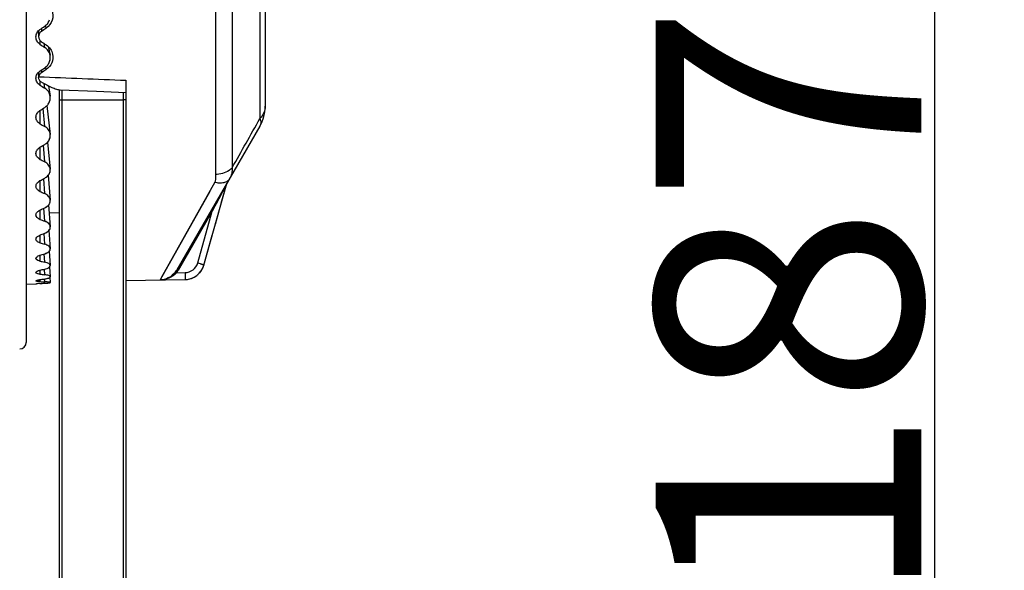
# Model space of a CAD drawing. Units: millimetres. Extents: x 22 to 1327, y 61 to 950.
# Drawn here: x 407 to 481, y 288 to 329 of the extents above; entities that cross this region are included whole.
import ezdxf

# ---------------------------------------------------------------- set-up
doc = ezdxf.new("R2010")
doc.units = ezdxf.units.MM
doc.header["$LTSCALE"] = 81.675
doc.header["$PDMODE"] = 3
doc.header["$PDSIZE"] = 1
doc.layers.get('0').update_dxf_attribs({"linetype": 'CONTINUOUS'})
doc.layers.get('Defpoints').update_dxf_attribs({"linetype": 'CONTINUOUS'})
doc.layers.add('06___PRT_ALL_SURFS', color=7, linetype='CONTINUOUS')
doc.styles.get("Standard").update_dxf_attribs({"font": 'txt', "height": 20})
doc.dimstyles.new('DIMSTYLE_1', dxfattribs={"dimtxt": 20, "dimasz": 5, "dimexe": 1.5, "dimexo": 0, "dimgap": 1, "dimtad": 1, "dimtoh": 1, "dimdec": 0, "dimzin": 1, "dimdsep": 46, "dimtxsty": 'Standard', "dimcen": 0.09, "dimclrd": 3, "dimclre": 3, "dimclrt": 3, "dimadec": 1, "dimazin": 2, "dimtp": 0.01, "dimtm": 0.01, "dimtfac": 1, "dimtdec": 0, "dimtofl": 0, "dimtmove": 0, "dimatfit": 3, "dimfxl": 1, "dimtolj": 1, "dimarcsym": 0})

# ---------------------------------------------------------------- blocks, each defined once
blk = doc.blocks.new('*D9')
at = {"color": 3, "linetype": 'Continuous', "lineweight": -2, "transparency": 16777216}
for p, q in [((387.838, 398.226), (476.976, 398.226)), ((475.476, 393.226), (475.476, 216.72)), ((354.489, 211.72), (476.976, 211.72))]:
    blk.add_line(p, q, dxfattribs=at)
at = {"color": 3, "transparency": 16777216}
for points in [[(476.309, 393.226), (474.643, 393.226), (475.476, 398.226)], [(474.643, 216.72), (476.309, 216.72), (475.476, 211.72)]]:
    blk.add_solid(points, dxfattribs=at)
at = {"layer": 'Defpoints', "color": 0, "transparency": 16777216}
for p in [(387.838, 398.226), (354.489, 211.72), (475.476, 211.72)]:
    blk.add_point(p, dxfattribs=at)
at = {"color": 3, "transparency": 16777216, "insert": (454.476, 307.546), "char_height": 20, "attachment_point": 2, "rotation": 90}
blk.add_mtext('\\A1;187', dxfattribs=at)

msp = doc.modelspace()

# ---------------------------------------------------------------- linework, layer by layer
at = {"color": 0, "linetype": 'Continuous'}
for p, q in [((407.075, 363.694), (407.075, 304.747)), ((421.318, 351.055), (421.318, 317.385)), ((422.587, 350.549), (422.587, 317.892)), ((424.667, 346.852), (424.667, 321.589)), ((425.075, 345.916), (425.075, 322.524)), ((408.576, 328.404), (408.532, 328.602)), ((408.224, 328.371), (408.224, 328.163)), ((408.109, 327.484), (408.109, 327.184)), ((408.466, 326.948), (408.416, 327.243)), ((408.738, 327.004), (408.872, 326.357)), ((408.576, 325.29), (408.549, 325.481)), ((408.011, 324.677), (408.016, 324.743)), ((408.224, 325.242), (408.224, 325.057)), ((408.109, 324.423), (408.109, 324.106)), ((408.466, 323.883), (408.426, 324.22)), ((408.765, 324.048), (408.881, 323.271)), ((414.575, 324.473), (414.575, 236.72)), ((409.575, 236.72), (409.575, 323.755)), ((409.64, 323.747), (412.373, 323.643)), ((409.775, 236.72), (409.775, 323.747)), ((412.373, 323.643), (414.575, 323.56)), ((414.375, 323.56), (414.375, 236.72)), ((408.629, 322.564), (408.885, 320.399)), ((409.775, 323.009), (414.375, 323.009)), ((408.109, 322.195), (408.109, 321.201)), ((408.466, 320.994), (408.34, 322.341)), ((424.673, 321.024), (418.428, 310.208)), ((408.466, 318.333), (408.369, 319.582)), ((408.684, 319.816), (408.887, 317.777)), ((408.109, 319.429), (408.109, 318.519)), ((408.109, 316.917), (408.109, 316.106)), ((408.466, 315.943), (408.39, 317.066)), ((408.725, 317.32), (408.888, 315.444)), ((421.274, 316.791), (417.237, 309.597)), ((420.454, 310.566), (422.184, 316.708)), ((421.766, 315.223), (422.184, 316.708)), ((422.147, 316.637), (422.111, 316.567)), ((422.162, 316.664), (422.147, 316.637)), ((422.184, 316.708), (422.188, 316.717)), ((422.188, 316.717), (422.194, 316.731)), ((420.891, 316.108), (417.151, 309.444)), ((408.109, 314.7), (408.109, 314.002)), ((408.466, 313.865), (408.407, 314.84)), ((408.758, 315.097), (408.889, 313.438)), ((408.806, 314.493), (409.575, 314.52)), ((421.086, 314.613), (418.511, 310.153)), ((419.99, 310.726), (421.086, 314.613)), ((421.322, 313.649), (421.603, 314.645)), ((408.466, 312.136), (408.421, 312.942)), ((408.788, 313.185), (408.89, 311.791)), ((408.109, 312.818), (408.109, 312.244)), ((420.884, 312.093), (421.088, 312.819)), ((408.466, 310.785), (408.433, 311.414)), ((408.815, 311.618), (408.89, 310.532)), ((420.454, 310.568), (420.884, 312.093)), ((408.109, 311.302), (408.109, 310.863)), ((408.109, 310.178), (408.109, 309.881)), ((408.466, 309.835), (408.445, 310.26)), ((408.84, 310.425), (408.89, 309.68)), ((418.4, 309.987), (419.045, 309.998)), ((418.428, 310.208), (418.417, 310.189)), ((420.454, 310.568), (420.454, 310.566)), ((408.109, 309.465), (408.109, 309.315)), ((408.466, 309.302), (408.456, 309.516)), ((408.864, 309.647), (408.89, 309.25)), ((414.575, 309.395), (419.036, 309.473)), ((417.151, 309.444), (419.036, 309.476)), ((419.036, 309.476), (419.036, 309.473)), ((407.075, 309.133), (407.811, 309.159)), ((407.811, 309.159), (407.846, 309.161))]:
    msp.add_line(p, q, dxfattribs=at)
for centre, radius, start, end in [((408.45, 324.674), 0.44, 158.64104, 171.02669), ((422.075, 322.524), 3, 330, 0), ((-523.564, 852.754), 1086.866, 330.520371, 330.74398), ((422.281, 316.681), 0.1, 150, 164.26395), ((417.14, 310.952), 1.488, 322.77836, 329.17544), ((417.136, 310.948), 1.588, 322.78038, 329.34283), ((417.137, 310.947), 1.587, 329.34543, 329.99994), ((419.01, 310.973), 1.5, 271, 344.26394), ((419.014, 310.973), 1.495, 310.50239, 315.54193), ((419.009, 310.976), 1.501, 315.54839, 324.89697), ((419.017, 310.971), 1.491, 324.90461, 329.60803), ((419.003, 310.978), 1.507, 329.62481, 344.21244), ((409.407, 283.721), 25.488, 92.91946, 93.2798), ((419.013, 310.971), 1.495, 297.88967, 298.56818), ((419.007, 310.98), 1.505, 298.58815, 309.95365), ((419.01, 310.976), 1.5, 309.96179, 310.50346), ((409.369, 284.392), 24.815, 93.27977, 93.51789), ((406.575, 304.747), 0.5, 271, 0)]:
    msp.add_arc(centre, radius, start, end, dxfattribs=at)
for centre, major_axis, ratio, start_param, end_param in [((405.499, 333.009), (35.777, 24.75), 0.123307, -1.58315, -1.573168), ((406.75, 333.619), (35.52, 24.574), 0.123421, -1.614626, -1.604736), ((405.499, 335.432), (35.777, -24.75), 0.123307, -1.412957, -1.402975), ((406.75, 334.821), (35.52, -24.574), 0.123421, -1.44427, -1.43438), ((407.789, 327.353), (0.017, 1.116), 0.946306, -1.962314, -1.912558), ((405.499, 333.062), (35.623, 24.251), 0.1858, -1.623871, -1.613889), ((406.75, 333.645), (35.367, 24.079), 0.185968, -1.65539, -1.6455), ((405.499, 335.379), (35.623, -24.251), 0.1858, -1.372237, -1.362255), ((405.499, 333.134), (35.425, 23.532), 0.249259, -1.662147, -1.652165), ((405.499, 335.306), (35.425, -23.532), 0.249259, -1.33396, -1.323978), ((405.499, 333.226), (35.201, 22.571), 0.313914, -1.696682, -1.6867), ((405.499, 335.215), (35.201, -22.571), 0.313914, -1.299425, -1.289443), ((405.499, 333.334), (34.981, 21.326), 0.37985, -1.725612, -1.71563), ((405.499, 335.107), (34.981, -21.326), 0.37985, -1.270495, -1.260513), ((405.499, 333.457), (34.808, 19.728), 0.446861, -1.746109, -1.736127), ((405.499, 334.984), (34.808, -19.728), 0.446861, -1.249998, -1.240016), ((405.499, 333.593), (34.74, 17.662), 0.514129, -1.753723, -1.743741), ((405.499, 334.847), (34.74, -17.662), 0.514129, -1.242384, -1.232402), ((405.499, 333.74), (34.849, 14.928), 0.579576, -1.741404, -1.731422), ((405.499, 334.7), (34.849, -14.928), 0.579576, -1.254703, -1.244721), ((405.499, 333.896), (35.185, 11.214), 0.63862, -1.698852, -1.68887), ((405.499, 334.545), (35.185, -11.214), 0.63862, -1.297255, -1.287273), ((405.499, 334.057), (35.658, 6.187), 0.68253, -1.615926, -1.605944), ((405.499, 334.384), (35.658, -6.187), 0.68253, -1.380182, -1.3702), ((405.499, 334.22), (35.907, 0), 0.699336, -1.498054, -1.488072)]:
    msp.add_ellipse(centre, major_axis=major_axis, ratio=ratio, start_param=start_param, end_param=end_param, dxfattribs=at)
for points, knots in [([(409.02, 329.735), (409.101, 329.503), (409.108, 328.967), (408.78, 328.544), (408.576, 328.404)], [0, 0, 0, 0, 0.498704, 1, 1, 1, 1]), ([(407.811, 327.734), (407.811, 327.842), (407.866, 328.062), (408.019, 328.23), (408.109, 328.292)], [0, 0, 0, 0, 0.495957, 1, 1, 1, 1]), ([(408.109, 327.184), (408.019, 327.244), (407.866, 327.408), (407.811, 327.627), (407.811, 327.734)], [0, 0, 0, 0, 0.502369, 1, 1, 1, 1]), ([(408.224, 328.163), (408.159, 328.119), (408.05, 327.999), (408.011, 327.842), (408.011, 327.765)], [0, 0, 0, 0, 0.503766, 1, 1, 1, 1]), ([(408.011, 327.765), (408.011, 327.689), (408.05, 327.532), (408.159, 327.415), (408.224, 327.372)], [0, 0, 0, 0, 0.497179, 1, 1, 1, 1]), ([(408.576, 327.136), (408.699, 327.054), (408.914, 326.845), (409.032, 326.568), (409.062, 326.426)], [0, 0, 0, 0, 0.504649, 1, 1, 1, 1]), ([(408.872, 326.357), (408.847, 326.475), (408.748, 326.706), (408.569, 326.88), (408.466, 326.948)], [0, 0, 0, 0, 0.495498, 1, 1, 1, 1]), ([(409.062, 326.426), (409.105, 326.217), (409.06, 325.756), (408.758, 325.41), (408.576, 325.29)], [0, 0, 0, 0, 0.49517, 1, 1, 1, 1]), ([(407.811, 324.63), (407.811, 324.733), (407.868, 324.947), (408.02, 325.106), (408.109, 325.166)], [0, 0, 0, 0, 0.491151, 1, 1, 1, 1]), ([(408.224, 325.057), (408.203, 325.044), (408.126, 324.985), (408.067, 324.902), (408.041, 324.834)], [0, 0, 0, 0, 0.255815, 1, 1, 1, 1]), ([(408.109, 324.106), (408.02, 324.162), (407.867, 324.316), (407.811, 324.527), (407.811, 324.63)], [0, 0, 0, 0, 0.506467, 1, 1, 1, 1]), ([(408.224, 324.328), (408.162, 324.362), (408.05, 324.461), (408.011, 324.606), (408.011, 324.677)], [0, 0, 0, 0, 0.502833, 1, 1, 1, 1]), ([(408.224, 324.328), (408.353, 324.255), (408.607, 324.119), (408.981, 323.942), (409.319, 323.81), (409.54, 323.751), (409.64, 323.747)], [0, 0, 0, 0, 0.289512, 0.561212, 0.804913, 1, 1, 1, 1]), ([(408.881, 323.271), (408.863, 323.393), (408.766, 323.637), (408.576, 323.815), (408.466, 323.883)], [0, 0, 0, 0, 0.490238, 1, 1, 1, 1]), ([(409.575, 322.995), (409.575, 323), (409.605, 322.999), (409.658, 323.011), (409.727, 323.009), (409.775, 323.009)], [0, 0, 0, 0, 0.080505, 0.296893, 1, 1, 1, 1]), ([(414.575, 322.995), (414.575, 323), (414.545, 322.999), (414.491, 323.011), (414.422, 323.009), (414.375, 323.009)], [0, 0, 0, 0, 0.080505, 0.296893, 1, 1, 1, 1]), ([(425.075, 322.524), (425.075, 322.359), (424.996, 322.01), (424.791, 321.721), (424.667, 321.589)], [0, 0, 0, 0, 0.476687, 1, 1, 1, 1]), ([(407.811, 321.69), (407.811, 321.787), (407.87, 321.992), (408.021, 322.139), (408.109, 322.195)], [0, 0, 0, 0, 0.484091, 1, 1, 1, 1]), ([(408.109, 321.201), (408.021, 321.252), (407.869, 321.392), (407.811, 321.593), (407.811, 321.69)], [0, 0, 0, 0, 0.513007, 1, 1, 1, 1]), ([(424.667, 321.589), (424.705, 321.489), (424.757, 321.299), (424.716, 321.099), (424.673, 321.024)], [0, 0, 0, 0, 0.552077, 1, 1, 1, 1]), ([(408.885, 320.399), (408.871, 320.518), (408.774, 320.761), (408.578, 320.93), (408.466, 320.994)], [0, 0, 0, 0, 0.4824, 1, 1, 1, 1]), ([(408.466, 319.639), (408.488, 319.652), (408.57, 319.705), (408.645, 319.77), (408.694, 319.824)], [0, 0, 0, 0, 0.255258, 1, 1, 1, 1]), ([(408.694, 319.824), (408.709, 319.842), (408.768, 319.913), (408.814, 319.994), (408.84, 320.058)], [0, 0, 0, 0, 0.255908, 1, 1, 1, 1]), ([(407.811, 318.964), (407.811, 319.054), (407.874, 319.247), (408.023, 319.378), (408.109, 319.429)], [0, 0, 0, 0, 0.474173, 1, 1, 1, 1]), ([(408.109, 318.519), (408.023, 318.564), (407.872, 318.687), (407.811, 318.875), (407.811, 318.964)], [0, 0, 0, 0, 0.522713, 1, 1, 1, 1]), ([(408.887, 317.777), (408.876, 317.889), (408.776, 318.122), (408.579, 318.274), (408.466, 318.333)], [0, 0, 0, 0, 0.471191, 1, 1, 1, 1]), ([(408.694, 317.275), (408.709, 317.29), (408.767, 317.354), (408.814, 317.428), (408.84, 317.486)], [0, 0, 0, 0, 0.259137, 1, 1, 1, 1]), ([(408.84, 317.486), (408.85, 317.509), (408.884, 317.602), (408.895, 317.704), (408.887, 317.777)], [0, 0, 0, 0, 0.255136, 1, 1, 1, 1]), ([(421.318, 317.385), (421.328, 317.338), (421.354, 317.139), (421.323, 316.934), (421.274, 316.791)], [0, 0, 0, 0, 0.243674, 1, 1, 1, 1]), ([(422.587, 317.892), (422.517, 317.81), (422.16, 317.506), (421.674, 317.39), (421.318, 317.385)], [0, 0, 0, 0, 0.232399, 1, 1, 1, 1]), ([(422.587, 317.892), (422.596, 317.746), (422.569, 317.453), (422.455, 317.183), (422.384, 317.059)], [0, 0, 0, 0, 0.505364, 1, 1, 1, 1]), ([(407.811, 316.499), (407.811, 316.581), (407.879, 316.759), (408.025, 316.872), (408.109, 316.917)], [0, 0, 0, 0, 0.460486, 1, 1, 1, 1]), ([(408.466, 317.107), (408.488, 317.119), (408.569, 317.166), (408.644, 317.225), (408.694, 317.275)], [0, 0, 0, 0, 0.258006, 1, 1, 1, 1]), ([(422.384, 317.059), (422.341, 316.985), (422.211, 316.849), (421.939, 316.739), (421.614, 316.717), (421.389, 316.758), (421.274, 316.791)], [0, 0, 0, 0, 0.211072, 0.442943, 0.706449, 1, 1, 1, 1]), ([(422.184, 316.708), (422.183, 316.703), (422.174, 316.69), (422.167, 316.675), (422.162, 316.664)], [0, 0, 0, 0, 0.305693, 1, 1, 1, 1]), ([(408.109, 316.106), (408.025, 316.144), (407.877, 316.246), (407.811, 316.42), (407.811, 316.499)], [0, 0, 0, 0, 0.536675, 1, 1, 1, 1]), ([(408.888, 315.444), (408.879, 315.546), (408.773, 315.764), (408.578, 315.892), (408.466, 315.943)], [0, 0, 0, 0, 0.455444, 1, 1, 1, 1]), ([(422.111, 316.567), (422.029, 316.411), (421.687, 315.76), (421.346, 315.109), (421.086, 314.613)], [0, 0, 0, 0, 0.239447, 1, 1, 1, 1]), ([(408.694, 315.015), (408.709, 315.029), (408.766, 315.084), (408.814, 315.148), (408.84, 315.2)], [0, 0, 0, 0, 0.263635, 1, 1, 1, 1]), ([(408.84, 315.2), (408.849, 315.22), (408.882, 315.296), (408.894, 315.382), (408.888, 315.444)], [0, 0, 0, 0, 0.25808, 1, 1, 1, 1]), ([(407.811, 314.338), (407.811, 314.41), (407.886, 314.571), (408.027, 314.662), (408.109, 314.7)], [0, 0, 0, 0, 0.441714, 1, 1, 1, 1]), ([(408.466, 314.868), (408.488, 314.878), (408.568, 314.919), (408.644, 314.971), (408.694, 315.015)], [0, 0, 0, 0, 0.261298, 1, 1, 1, 1]), ([(421.003, 314.668), (421.002, 314.665), (421.015, 314.659), (421.027, 314.648), (421.056, 314.632), (421.075, 314.62), (421.086, 314.613)], [0, 0, 0, 0, 0.078711, 0.294787, 0.618635, 1, 1, 1, 1]), ([(408.109, 314.002), (408.028, 314.033), (407.884, 314.112), (407.811, 314.268), (407.811, 314.338)], [0, 0, 0, 0, 0.556451, 1, 1, 1, 1]), ([(408.889, 313.438), (408.882, 313.528), (408.766, 313.724), (408.577, 313.823), (408.466, 313.865)], [0, 0, 0, 0, 0.433519, 1, 1, 1, 1]), ([(408.466, 312.96), (408.53, 312.985), (408.647, 313.043), (408.788, 313.157), (408.877, 313.291), (408.893, 313.392), (408.889, 313.438)], [0, 0, 0, 0, 0.304543, 0.568708, 0.794997, 1, 1, 1, 1]), ([(407.811, 312.516), (407.811, 312.545), (407.832, 312.627), (407.939, 312.738), (408.047, 312.793), (408.109, 312.818)], [0, 0, 0, 0, 0.194567, 0.548007, 1, 1, 1, 1]), ([(408.109, 312.244), (408.066, 312.257), (407.988, 312.288), (407.891, 312.351), (407.826, 312.427), (407.811, 312.488), (407.811, 312.516)], [0, 0, 0, 0, 0.313256, 0.579966, 0.802984, 1, 1, 1, 1]), ([(408.89, 311.791), (408.884, 311.867), (408.794, 311.983), (408.632, 312.078), (408.525, 312.118), (408.466, 312.136)], [0, 0, 0, 0, 0.402268, 0.676642, 1, 1, 1, 1]), ([(408.466, 311.415), (408.529, 311.435), (408.63, 311.475), (408.753, 311.55), (408.853, 311.64), (408.894, 311.735), (408.89, 311.791)], [0, 0, 0, 0, 0.327808, 0.538192, 0.716613, 1, 1, 1, 1]), ([(407.811, 311.066), (407.811, 311.117), (407.877, 311.195), (407.989, 311.258), (408.066, 311.288), (408.109, 311.302)], [0, 0, 0, 0, 0.380808, 0.661298, 1, 1, 1, 1]), ([(408.109, 310.863), (408.067, 310.872), (407.99, 310.894), (407.877, 310.945), (407.811, 311.019), (407.811, 311.066)], [0, 0, 0, 0, 0.342883, 0.622556, 1, 1, 1, 1]), ([(408.89, 310.532), (408.886, 310.593), (408.784, 310.679), (408.632, 310.743), (408.525, 310.772), (408.466, 310.785)], [0, 0, 0, 0, 0.362595, 0.648428, 1, 1, 1, 1]), ([(419.045, 309.998), (419.254, 310.001), (419.682, 310.148), (419.933, 310.524), (419.99, 310.726)], [0, 0, 0, 0, 0.499984, 1, 1, 1, 1]), ([(419.99, 310.726), (420.05, 310.709), (420.137, 310.683), (420.247, 310.649), (420.317, 310.626), (420.372, 310.606), (420.417, 310.59), (420.438, 310.579), (420.454, 310.572), (420.454, 310.568)], [0, 0, 0, 0, 0.381841, 0.553826, 0.704334, 0.827933, 0.920273, 0.977856, 1, 1, 1, 1]), ([(407.811, 310.013), (407.811, 310.052), (407.93, 310.134), (408.034, 310.16), (408.109, 310.178)], [0, 0, 0, 0, 0.338015, 1, 1, 1, 1]), ([(408.109, 309.881), (408.067, 309.886), (407.991, 309.9), (407.889, 309.928), (407.811, 309.975), (407.811, 310.013)], [0, 0, 0, 0, 0.375027, 0.669179, 1, 1, 1, 1]), ([(408.466, 310.261), (408.528, 310.276), (408.638, 310.308), (408.793, 310.374), (408.894, 310.47), (408.89, 310.532)], [0, 0, 0, 0, 0.359396, 0.646766, 1, 1, 1, 1]), ([(418.324, 310.052), (418.181, 309.863), (417.818, 309.564), (417.366, 309.451), (417.151, 309.444)], [0, 0, 0, 0, 0.524597, 1, 1, 1, 1]), ([(418.4, 309.987), (418.24, 309.811), (417.839, 309.545), (417.376, 309.451), (417.151, 309.444)], [0, 0, 0, 0, 0.515203, 1, 1, 1, 1]), ([(418.324, 310.052), (418.323, 310.049), (418.335, 310.042), (418.346, 310.029), (418.372, 310.009), (418.39, 309.995), (418.4, 309.987)], [0, 0, 0, 0, 0.08059, 0.297381, 0.620579, 1, 1, 1, 1]), ([(418.428, 310.208), (418.427, 310.206), (418.44, 310.199), (418.452, 310.188), (418.481, 310.172), (418.5, 310.16), (418.511, 310.153)], [0, 0, 0, 0, 0.078709, 0.294786, 0.618635, 1, 1, 1, 1]), ([(419.045, 309.998), (419.046, 309.933), (419.047, 309.837), (419.047, 309.716), (419.047, 309.638), (419.044, 309.574), (419.044, 309.524), (419.039, 309.496), (419.04, 309.478), (419.036, 309.476)], [0, 0, 0, 0, 0.375052, 0.54644, 0.697648, 0.822814, 0.917177, 0.976784, 1, 1, 1, 1]), ([(407.811, 309.373), (407.811, 309.383), (407.842, 309.405), (407.899, 309.424), (407.994, 309.447), (408.067, 309.459), (408.109, 309.465)], [0, 0, 0, 0, 0.09584, 0.296173, 0.602468, 1, 1, 1, 1]), ([(408.109, 309.315), (408.067, 309.317), (407.995, 309.321), (407.899, 309.334), (407.843, 309.344), (407.811, 309.364), (407.811, 309.373)], [0, 0, 0, 0, 0.402475, 0.709851, 0.907655, 1, 1, 1, 1]), ([(408.89, 309.68), (408.889, 309.698), (408.85, 309.739), (408.708, 309.797), (408.571, 309.822), (408.466, 309.835)], [0, 0, 0, 0, 0.118196, 0.321773, 1, 1, 1, 1]), ([(408.466, 309.517), (408.573, 309.533), (408.712, 309.56), (408.855, 309.617), (408.891, 309.662), (408.89, 309.68)], [0, 0, 0, 0, 0.686219, 0.886156, 1, 1, 1, 1]), ([(408.89, 309.25), (408.89, 309.254), (408.878, 309.261), (408.857, 309.267), (408.821, 309.275), (408.749, 309.285), (408.629, 309.295), (408.525, 309.3), (408.466, 309.302)], [0, 0, 0, 0, 0.025322, 0.078716, 0.162716, 0.276896, 0.589914, 1, 1, 1, 1]), ([(408.466, 309.195), (408.526, 309.199), (408.63, 309.206), (408.761, 309.217), (408.844, 309.23), (408.879, 309.239), (408.89, 309.247), (408.89, 309.25)], [0, 0, 0, 0, 0.413325, 0.727462, 0.924222, 0.976116, 1, 1, 1, 1])]:
    msp.add_open_spline(points, degree=3, knots=knots, dxfattribs=at)
for points in [[(408.466, 328.539), (408.553, 328.598), (408.63, 328.673), (408.694, 328.756)], [(408.694, 328.756), (408.756, 328.839), (408.806, 328.933), (408.84, 329.032)], [(408.84, 325.881), (408.892, 326.031), (408.904, 326.201), (408.872, 326.357)], [(408.466, 325.405), (408.552, 325.462), (408.63, 325.533), (408.694, 325.614)], [(408.694, 325.614), (408.756, 325.694), (408.806, 325.785), (408.84, 325.881)], [(408.016, 324.743), (410.202, 324.651), (412.388, 324.561), (414.575, 324.473)], [(408.84, 322.872), (408.886, 322.998), (408.901, 323.139), (408.881, 323.271)], [(408.466, 322.421), (408.551, 322.475), (408.629, 322.543), (408.694, 322.62)], [(408.694, 322.62), (408.756, 322.695), (408.806, 322.781), (408.84, 322.872)], [(408.84, 320.058), (408.882, 320.165), (408.899, 320.285), (408.885, 320.399)], [(419.036, 309.476), (419.269, 309.48), (419.506, 309.541), (419.712, 309.65)]]:
    msp.add_open_spline(points, degree=3, dxfattribs=at)
at = {"layer": '06___PRT_ALL_SURFS', "color": 0, "linetype": 'Continuous'}
for p, q in [((408.011, 328.206), (408.011, 327.765)), ((408.109, 327.484), (408.109, 327.184)), ((408.466, 326.948), (408.416, 327.243)), ((408.738, 327.004), (408.872, 326.357)), ((408.011, 325.082), (408.011, 324.677)), ((408.109, 324.423), (408.109, 324.106)), ((408.466, 323.883), (408.426, 324.22)), ((408.765, 324.048), (408.881, 323.271)), ((408.629, 322.564), (408.885, 320.399)), ((408.109, 322.195), (408.109, 321.201)), ((408.466, 320.994), (408.34, 322.341)), ((408.466, 318.333), (408.369, 319.582)), ((408.684, 319.816), (408.887, 317.777)), ((408.109, 319.429), (408.109, 318.519)), ((408.109, 316.917), (408.109, 316.106)), ((408.466, 315.943), (408.39, 317.066)), ((408.725, 317.32), (408.888, 315.444)), ((408.109, 314.7), (408.109, 314.002)), ((408.466, 313.865), (408.407, 314.84)), ((408.758, 315.097), (408.889, 313.438)), ((408.806, 314.493), (409.575, 314.52)), ((408.466, 312.136), (408.421, 312.942)), ((408.788, 313.185), (408.89, 311.791)), ((408.109, 312.818), (408.109, 312.244)), ((408.466, 310.785), (408.434, 311.405)), ((408.815, 311.618), (408.89, 310.532)), ((408.109, 311.302), (408.109, 310.863)), ((408.109, 310.178), (408.109, 309.881)), ((408.466, 309.835), (408.445, 310.26)), ((408.84, 310.425), (408.89, 309.68)), ((408.109, 309.465), (408.109, 309.315)), ((408.466, 309.302), (408.456, 309.516)), ((408.864, 309.647), (408.89, 309.25)), ((407.075, 309.133), (407.811, 309.159)), ((407.811, 309.159), (407.846, 309.161))]:
    msp.add_line(p, q, dxfattribs=at)
for centre, radius, start, end in [((407.993, 326.176), 0.897, 0.03466, 11.65504), ((408.088, 323.152), 0.802, 0.01934, 8.49932), ((408.202, 320.318), 0.688, 0.01213, 6.78082), ((408.328, 317.721), 0.562, 0.00805, 5.72218), ((408.459, 315.406), 0.431, 0.00536, 5.02397), ((408.582, 313.414), 0.308, 351.1546, 4.49383), ((408.788, 310.524), 0.102, 1.66559, 3.99707), ((409.407, 283.721), 25.488, 92.91946, 93.2798), ((409.369, 284.392), 24.815, 93.27977, 93.51789)]:
    msp.add_arc(centre, radius, start, end, dxfattribs=at)
for centre, major_axis, ratio, start_param, end_param in [((405.499, 333.009), (35.777, 24.75), 0.123307, -1.58315, -1.573168), ((405.499, 335.432), (35.777, -24.75), 0.123307, -1.412957, -1.402975), ((405.499, 333.062), (35.623, 24.251), 0.1858, -1.623871, -1.613889), ((405.499, 335.379), (35.623, -24.251), 0.1858, -1.372237, -1.362255), ((405.499, 333.134), (35.425, 23.532), 0.249259, -1.662147, -1.652165), ((405.499, 335.306), (35.425, -23.532), 0.249259, -1.33396, -1.323978), ((405.499, 333.226), (35.201, 22.571), 0.313914, -1.696682, -1.6867), ((405.499, 335.215), (35.201, -22.571), 0.313914, -1.299425, -1.289443), ((405.499, 333.334), (34.981, 21.326), 0.37985, -1.725612, -1.71563), ((405.499, 335.107), (34.981, -21.326), 0.37985, -1.270495, -1.260513), ((405.499, 333.457), (34.808, 19.728), 0.446861, -1.746109, -1.736127), ((405.499, 334.984), (34.808, -19.728), 0.446861, -1.249998, -1.240016), ((405.499, 333.593), (34.74, 17.662), 0.514129, -1.753723, -1.743741), ((405.499, 334.847), (34.74, -17.662), 0.514129, -1.242384, -1.232402), ((405.499, 333.74), (34.849, 14.928), 0.579576, -1.741404, -1.731422), ((405.499, 334.7), (34.849, -14.928), 0.579576, -1.254703, -1.244721), ((405.499, 333.896), (35.185, 11.214), 0.63862, -1.698852, -1.68887), ((405.499, 334.545), (35.185, -11.214), 0.63862, -1.297255, -1.287273), ((405.499, 334.057), (35.658, 6.187), 0.68253, -1.615926, -1.605944), ((405.499, 334.384), (35.658, -6.187), 0.68253, -1.380182, -1.3702), ((405.499, 334.22), (35.907, 0), 0.699336, -1.498054, -1.488072)]:
    msp.add_ellipse(centre, major_axis=major_axis, ratio=ratio, start_param=start_param, end_param=end_param, dxfattribs=at)
for points, knots in [([(408.466, 328.539), (408.553, 328.598), (408.707, 328.745), (408.806, 328.933), (408.84, 329.032)], [0, 0, 0, 0, 0.501645, 1, 1, 1, 1]), ([(407.811, 327.734), (407.811, 327.842), (407.866, 328.062), (408.019, 328.23), (408.109, 328.292)], [0, 0, 0, 0, 0.495957, 1, 1, 1, 1]), ([(408.109, 327.184), (408.019, 327.244), (407.866, 327.408), (407.811, 327.627), (407.811, 327.734)], [0, 0, 0, 0, 0.502369, 1, 1, 1, 1]), ([(408.872, 326.357), (408.847, 326.475), (408.748, 326.706), (408.569, 326.88), (408.466, 326.948)], [0, 0, 0, 0, 0.495498, 1, 1, 1, 1]), ([(408.466, 325.405), (408.552, 325.462), (408.706, 325.603), (408.806, 325.785), (408.84, 325.881)], [0, 0, 0, 0, 0.504453, 1, 1, 1, 1]), ([(407.811, 324.63), (407.811, 324.733), (407.868, 324.947), (408.02, 325.106), (408.109, 325.166)], [0, 0, 0, 0, 0.491151, 1, 1, 1, 1]), ([(408.109, 324.106), (408.02, 324.162), (407.867, 324.316), (407.811, 324.527), (407.811, 324.63)], [0, 0, 0, 0, 0.506467, 1, 1, 1, 1]), ([(408.881, 323.271), (408.863, 323.393), (408.766, 323.637), (408.576, 323.815), (408.466, 323.883)], [0, 0, 0, 0, 0.490238, 1, 1, 1, 1]), ([(408.466, 322.421), (408.551, 322.475), (408.704, 322.607), (408.806, 322.781), (408.84, 322.872)], [0, 0, 0, 0, 0.508806, 1, 1, 1, 1]), ([(407.811, 321.69), (407.811, 321.787), (407.87, 321.992), (408.021, 322.139), (408.109, 322.195)], [0, 0, 0, 0, 0.484091, 1, 1, 1, 1]), ([(408.109, 321.201), (408.021, 321.252), (407.869, 321.392), (407.811, 321.593), (407.811, 321.69)], [0, 0, 0, 0, 0.513007, 1, 1, 1, 1]), ([(408.885, 320.399), (408.871, 320.518), (408.774, 320.761), (408.578, 320.93), (408.466, 320.994)], [0, 0, 0, 0, 0.4824, 1, 1, 1, 1]), ([(408.466, 319.639), (408.55, 319.689), (408.701, 319.809), (408.806, 319.973), (408.84, 320.058)], [0, 0, 0, 0, 0.514953, 1, 1, 1, 1]), ([(407.811, 318.964), (407.811, 319.054), (407.874, 319.247), (408.023, 319.378), (408.109, 319.429)], [0, 0, 0, 0, 0.474173, 1, 1, 1, 1]), ([(408.109, 318.519), (408.023, 318.564), (407.872, 318.687), (407.811, 318.875), (407.811, 318.964)], [0, 0, 0, 0, 0.522713, 1, 1, 1, 1]), ([(408.887, 317.777), (408.876, 317.889), (408.776, 318.122), (408.579, 318.274), (408.466, 318.333)], [0, 0, 0, 0, 0.471191, 1, 1, 1, 1]), ([(408.466, 317.107), (408.509, 317.13), (408.661, 317.224), (408.787, 317.366), (408.84, 317.486)], [0, 0, 0, 0, 0.268931, 1, 1, 1, 1]), ([(407.811, 316.499), (407.811, 316.581), (407.879, 316.759), (408.025, 316.872), (408.109, 316.917)], [0, 0, 0, 0, 0.460486, 1, 1, 1, 1]), ([(408.109, 316.106), (408.025, 316.144), (407.877, 316.246), (407.811, 316.42), (407.811, 316.499)], [0, 0, 0, 0, 0.536675, 1, 1, 1, 1]), ([(408.888, 315.444), (408.879, 315.546), (408.773, 315.764), (408.578, 315.892), (408.466, 315.943)], [0, 0, 0, 0, 0.455444, 1, 1, 1, 1]), ([(408.466, 314.868), (408.509, 314.888), (408.656, 314.968), (408.785, 315.092), (408.84, 315.2)], [0, 0, 0, 0, 0.276857, 1, 1, 1, 1]), ([(408.84, 315.2), (408.848, 315.217), (408.876, 315.282), (408.89, 315.354), (408.89, 315.406)], [0, 0, 0, 0, 0.257479, 1, 1, 1, 1]), ([(407.811, 314.338), (407.811, 314.41), (407.886, 314.571), (408.027, 314.662), (408.109, 314.7)], [0, 0, 0, 0, 0.441714, 1, 1, 1, 1]), ([(408.109, 314.002), (408.028, 314.033), (407.914, 314.098), (407.825, 314.232), (407.811, 314.304), (407.811, 314.338)], [0, 0, 0, 0, 0.552204, 0.784066, 1, 1, 1, 1]), ([(408.889, 313.438), (408.882, 313.528), (408.8, 313.667), (408.633, 313.791), (408.525, 313.843), (408.466, 313.865)], [0, 0, 0, 0, 0.432155, 0.698573, 1, 1, 1, 1]), ([(408.466, 312.96), (408.572, 313.002), (408.753, 313.098), (408.873, 313.28), (408.886, 313.366)], [0, 0, 0, 0, 0.565428, 1, 1, 1, 1]), ([(407.811, 312.516), (407.811, 312.545), (407.832, 312.627), (407.939, 312.738), (408.047, 312.793), (408.109, 312.818)], [0, 0, 0, 0, 0.194567, 0.548007, 1, 1, 1, 1]), ([(408.109, 312.244), (408.066, 312.257), (407.988, 312.288), (407.891, 312.351), (407.826, 312.427), (407.811, 312.488), (407.811, 312.516)], [0, 0, 0, 0, 0.313256, 0.579966, 0.802984, 1, 1, 1, 1]), ([(408.89, 311.791), (408.884, 311.867), (408.794, 311.983), (408.632, 312.078), (408.525, 312.118), (408.466, 312.136)], [0, 0, 0, 0, 0.402268, 0.676642, 1, 1, 1, 1]), ([(408.466, 311.415), (408.522, 311.433), (408.624, 311.473), (408.781, 311.563), (408.872, 311.666), (408.886, 311.739)], [0, 0, 0, 0, 0.31953, 0.59323, 1, 1, 1, 1]), ([(407.811, 311.066), (407.811, 311.117), (407.877, 311.195), (407.989, 311.258), (408.066, 311.288), (408.109, 311.302)], [0, 0, 0, 0, 0.380808, 0.661298, 1, 1, 1, 1]), ([(408.109, 310.863), (408.067, 310.872), (407.991, 310.893), (407.894, 310.939), (407.829, 310.995), (407.811, 311.045), (407.811, 311.066)], [0, 0, 0, 0, 0.338912, 0.615346, 0.828784, 1, 1, 1, 1]), ([(408.89, 310.532), (408.886, 310.593), (408.784, 310.679), (408.632, 310.743), (408.525, 310.772), (408.466, 310.785)], [0, 0, 0, 0, 0.362595, 0.648428, 1, 1, 1, 1]), ([(407.811, 310.013), (407.811, 310.052), (407.93, 310.134), (408.034, 310.16), (408.109, 310.178)], [0, 0, 0, 0, 0.338015, 1, 1, 1, 1]), ([(408.109, 309.881), (408.067, 309.886), (407.991, 309.9), (407.889, 309.928), (407.811, 309.975), (407.811, 310.013)], [0, 0, 0, 0, 0.375027, 0.669179, 1, 1, 1, 1]), ([(408.466, 310.261), (408.527, 310.275), (408.636, 310.308), (408.79, 310.373), (408.892, 310.466), (408.89, 310.527)], [0, 0, 0, 0, 0.357449, 0.644458, 1, 1, 1, 1]), ([(407.811, 309.373), (407.811, 309.383), (407.842, 309.405), (407.899, 309.424), (407.994, 309.447), (408.067, 309.459), (408.109, 309.465)], [0, 0, 0, 0, 0.09584, 0.296173, 0.602468, 1, 1, 1, 1]), ([(408.109, 309.315), (408.067, 309.317), (407.995, 309.321), (407.899, 309.334), (407.843, 309.344), (407.811, 309.364), (407.811, 309.373)], [0, 0, 0, 0, 0.402475, 0.709851, 0.907655, 1, 1, 1, 1]), ([(408.89, 309.68), (408.889, 309.698), (408.85, 309.739), (408.708, 309.797), (408.571, 309.822), (408.466, 309.835)], [0, 0, 0, 0, 0.118196, 0.321773, 1, 1, 1, 1]), ([(408.466, 309.517), (408.526, 309.526), (408.633, 309.545), (408.754, 309.577), (408.826, 309.608), (408.868, 309.632), (408.891, 309.662), (408.89, 309.68)], [0, 0, 0, 0, 0.38687, 0.686067, 0.79863, 0.886323, 1, 1, 1, 1]), ([(408.89, 309.25), (408.89, 309.254), (408.878, 309.261), (408.857, 309.267), (408.821, 309.275), (408.749, 309.285), (408.629, 309.295), (408.525, 309.3), (408.466, 309.302)], [0, 0, 0, 0, 0.025322, 0.078716, 0.162716, 0.276896, 0.589914, 1, 1, 1, 1]), ([(408.466, 309.195), (408.526, 309.199), (408.63, 309.205), (408.751, 309.216), (408.823, 309.226), (408.859, 309.234), (408.879, 309.239), (408.89, 309.247), (408.89, 309.25)], [0, 0, 0, 0, 0.413286, 0.727393, 0.841207, 0.924229, 0.976118, 1, 1, 1, 1])]:
    msp.add_open_spline(points, degree=3, knots=knots, dxfattribs=at)
for points in [[(408.84, 325.881), (408.873, 325.975), (408.89, 326.077), (408.89, 326.177)], [(408.84, 322.872), (408.873, 322.961), (408.89, 323.058), (408.89, 323.153)], [(408.84, 320.058), (408.872, 320.14), (408.89, 320.23), (408.89, 320.318)], [(408.84, 317.486), (408.872, 317.559), (408.89, 317.641), (408.89, 317.721)], [(408.886, 311.739), (408.89, 311.756), (408.891, 311.774), (408.89, 311.791)]]:
    msp.add_open_spline(points, degree=3, dxfattribs=at)

# ---------------------------------------------------------------- dimensions: what is measured, and where the dimension line sits
at = {"color": 3, "linetype": 'Continuous'}
dim = msp.add_linear_dim(base=(475.476, 211.72), p1=(387.838, 398.226), p2=(354.489, 211.72), angle=270, dimstyle='DIMSTYLE_1', dxfattribs=at)
dim.commit()
dim.dimension.update_dxf_attribs({"geometry": '*D9', "text_midpoint": (475.476, 307.546), "dimtype": 160})

doc.saveas('drawing.dxf')
